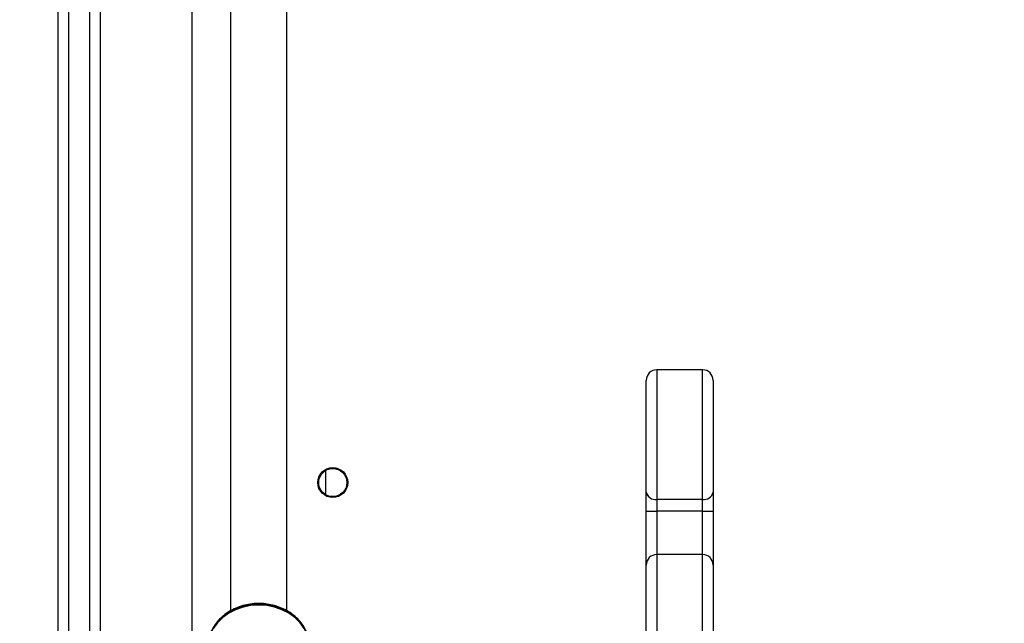
# Model space of a CAD drawing. Units: millimetres. Extents: x 2718 to 4355, y 2179 to 3187.
# Drawn here: x 3562 to 3590, y 2626 to 2643 of the extents above; entities that cross this region are included whole.
import ezdxf

# ---------------------------------------------------------------- set-up
doc = ezdxf.new("R2010")
doc.units = ezdxf.units.MM
doc.header["$LTSCALE"] = 100
doc.header["$PDSIZE"] = -1
doc.layers.add('VP-DIM', color=7, linetype='Continuous')
doc.layers.add('VP-HIC', color=6, linetype='Continuous')
doc.layers.add('VP-EQ', color=7, linetype='Continuous', true_color=0x8a3492)
doc.dimstyles.get("Standard").update_dxf_attribs({"dimtxt": 14, "dimasz": 20, "dimexe": 20, "dimexo": 50, "dimgap": 20, "dimtad": 0, "dimdec": 0, "dimzin": 0, "dimdsep": 46, "dimtxsty": 'Standard', "dimcen": -0.09, "dimadec": 0, "dimazin": 0, "dimtfac": 1, "dimtdec": 4, "dimtofl": 0, "dimtmove": 0, "dimatfit": 3, "dimfxl": 70, "dimfxlon": 1, "dimtolj": 1, "dimtzin": 0, "dimarcsym": 0})

# ---------------------------------------------------------------- blocks, each defined once
blk = doc.blocks.new('*D23')
at = {"layer": 'Defpoints', "color": 0}
for p in [(4098.979, 3167.043), (4098.979, 2616.964), (3186.468, 2616.38)]:
    blk.add_point(p, dxfattribs=at)
at = {"layer": 'VP-DIM', "color": 0, "lineweight": -2}
for p, q in [((3186.468, 3097.043), (3186.468, 3187.043)), ((4098.979, 3097.043), (4098.979, 3187.043)), ((3206.468, 3167.043), (3582.028, 3167.043)), ((4078.979, 3167.043), (3654.695, 3167.043))]:
    blk.add_line(p, q, dxfattribs=at)
at = {"layer": 'VP-DIM', "color": 0}
for points in [[(3206.468, 3170.376), (3206.468, 3163.709), (3186.468, 3167.043)], [(4078.979, 3163.709), (4078.979, 3170.376), (4098.979, 3167.043)]]:
    blk.add_solid(points, dxfattribs=at)
at = {"layer": 'VP-DIM', "color": 0, "insert": (3618.361, 3167.043), "char_height": 14, "attachment_point": 5}
blk.add_mtext('\\A1;913', dxfattribs=at)
blk = doc.blocks.new('wd1415')
at = {"color": 7, "linetype": 'Continuous', "lineweight": 25}
for p, q in [((3563.151, 2623.029), (3563.151, 2689.05)), ((3563.451, 2689.068), (3563.451, 2623.047)), ((3564.051, 2623.047), (3564.051, 2689.068)), ((3564.351, 2682.56), (3564.351, 2623.029)), ((3566.951, 2677.424), (3566.951, 2622.401)), ((3568.051, 2674.345), (3568.051, 2626.17)), ((3569.651, 2626.17), (3569.651, 2674.345)), ((3581.451, 2633.013), (3580.151, 2633.013)), ((3579.851, 2629.536), (3579.851, 2632.713)), ((3581.751, 2632.713), (3581.751, 2629.536)), ((3579.851, 2628.999), (3579.851, 2629.536)), ((3581.451, 2629.335), (3580.151, 2629.335)), ((3580.151, 2629.335), (3580.151, 2628.999)), ((3581.451, 2628.999), (3581.451, 2629.335)), ((3581.751, 2629.536), (3581.751, 2628.999)), ((3579.851, 2628.999), (3580.151, 2628.999)), ((3579.851, 2627.47), (3579.851, 2628.999)), ((3581.451, 2628.999), (3580.151, 2628.999)), ((3581.451, 2628.999), (3581.751, 2628.999)), ((3581.751, 2628.999), (3581.751, 2627.47)), ((3581.451, 2627.77), (3580.151, 2627.77)), ((3579.851, 2623.672), (3579.851, 2627.47)), ((3581.751, 2627.47), (3581.751, 2623.672))]:
    blk.add_line(p, q, dxfattribs=at)
at = {"color": 8, "linetype": 'Continuous', "lineweight": 25}
for p, q in [((3580.151, 2633.013), (3580.151, 2629.335)), ((3581.451, 2629.335), (3581.451, 2633.013)), ((3580.151, 2628.999), (3580.151, 2627.77)), ((3581.451, 2627.77), (3581.451, 2628.999)), ((3580.151, 2627.77), (3580.151, 2623.372)), ((3581.451, 2623.372), (3581.451, 2627.77))]:
    blk.add_line(p, q, dxfattribs=at)
at = {"color": 8, "linetype": 'Continuous', "lineweight": 25, "flags": 128}
blk.add_lwpolyline([(3570.301, 2625.132), (3570.283, 2625.322), (3570.23, 2625.508), (3570.143, 2625.684), (3570.024, 2625.847), (3569.876, 2625.992), (3569.703, 2626.116), (3569.509, 2626.216), (3569.299, 2626.289), (3569.077, 2626.333), (3568.851, 2626.348), (3568.624, 2626.333), (3568.403, 2626.289), (3568.192, 2626.216), (3567.998, 2626.116), (3567.825, 2625.992), (3567.678, 2625.847), (3567.559, 2625.684), (3567.472, 2625.508), (3567.418, 2625.322), (3567.401, 2625.172)], dxfattribs=at)
at = {"color": 7, "linetype": 'Continuous', "lineweight": 25}
for radius in [0.425, 0.4]:
    blk.add_circle((3570.951, 2629.813), radius, dxfattribs=at)
for centre, radius, start, end in [((3580.151, 2632.713), 0.3, 90, 180), ((3581.451, 2632.713), 0.3, 0, 90), ((3580.109, 2629.597), 0.266, 193.3154, 278.8998), ((3581.492, 2629.597), 0.266, 261.0951, 346.6897), ((3580.151, 2627.47), 0.3, 90, 180), ((3581.451, 2627.47), 0.3, 0, 90)]:
    blk.add_arc(centre, radius, start, end, dxfattribs=at)
blk.add_open_spline([(3570.299, 2625.121), (3570.3, 2625.126), (3570.306, 2625.192), (3570.287, 2625.321), (3570.242, 2625.501), (3570.164, 2625.673), (3570.058, 2625.833), (3569.926, 2625.977), (3569.77, 2626.104), (3569.594, 2626.21), (3569.402, 2626.292), (3569.197, 2626.349), (3568.984, 2626.38), (3568.768, 2626.383), (3568.554, 2626.359), (3568.346, 2626.308), (3568.149, 2626.23), (3567.967, 2626.128), (3567.804, 2626.004), (3567.665, 2625.86), (3567.552, 2625.7), (3567.469, 2625.526), (3567.416, 2625.35), (3567.407, 2625.231), (3567.403, 2625.174)], degree=3, knots=[0, 0, 0, 0, 0.003675, 0.050423, 0.097103, 0.143842, 0.19076, 0.237927, 0.285355, 0.333014, 0.380854, 0.428829, 0.476893, 0.525022, 0.573199, 0.621417, 0.66966, 0.717891, 0.766071, 0.814123, 0.861975, 0.909541, 0.956793, 1, 1, 1, 1], dxfattribs=at)
blk = doc.blocks.new('14152d')
at = {"layer": 'VP-EQ', "color": 3}
blk.add_blockref('wd1415', (0, 0), dxfattribs=at)
blk = doc.blocks.new('wd14153')
at = {"color": 7, "linetype": 'Continuous', "lineweight": 25}
for p, q in [((4838.716, 3087.105), (4838.716, 3153.126)), ((4839.016, 3153.143), (4839.016, 3087.122)), ((4839.616, 3087.122), (4839.616, 3153.143)), ((4839.916, 3146.635), (4839.916, 3087.105)), ((4842.516, 3141.487), (4842.516, 3086.477)), ((4843.616, 3138.408), (4843.616, 3090.233)), ((4845.216, 3090.233), (4845.216, 3138.408)), ((4857.016, 3097.088), (4855.716, 3097.088)), ((4855.416, 3093.612), (4855.416, 3096.788)), ((4857.316, 3096.788), (4857.316, 3093.612)), ((4846.316, 3093.513), (4846.316, 3094.263)), ((4855.416, 3093.074), (4855.416, 3093.612)), ((4857.016, 3093.41), (4855.716, 3093.41)), ((4855.716, 3093.41), (4855.716, 3093.074)), ((4857.016, 3093.074), (4857.016, 3093.41)), ((4857.316, 3093.612), (4857.316, 3093.074)), ((4855.416, 3093.074), (4855.716, 3093.074)), ((4855.416, 3091.545), (4855.416, 3093.074)), ((4857.016, 3093.074), (4855.716, 3093.074)), ((4857.016, 3093.074), (4857.316, 3093.074)), ((4857.316, 3093.074), (4857.316, 3091.545)), ((4857.016, 3091.845), (4855.716, 3091.845)), ((4855.416, 3087.747), (4855.416, 3091.545)), ((4857.316, 3091.545), (4857.316, 3087.747))]:
    blk.add_line(p, q, dxfattribs=at)
at = {"color": 8, "linetype": 'Continuous', "lineweight": 25}
for p, q in [((4855.716, 3097.088), (4855.716, 3093.41)), ((4857.016, 3093.41), (4857.016, 3097.088)), ((4855.716, 3093.074), (4855.716, 3091.845)), ((4857.016, 3091.845), (4857.016, 3093.074)), ((4855.716, 3091.845), (4855.716, 3087.448)), ((4857.016, 3087.448), (4857.016, 3091.845))]:
    blk.add_line(p, q, dxfattribs=at)
at = {"color": 8, "linetype": 'Continuous', "lineweight": 25, "flags": 128}
blk.add_lwpolyline([(4845.866, 3089.195), (4845.848, 3089.386), (4845.795, 3089.571), (4845.708, 3089.747), (4845.589, 3089.91), (4845.441, 3090.055), (4845.268, 3090.179), (4845.074, 3090.279), (4844.864, 3090.352), (4844.643, 3090.396), (4844.416, 3090.411), (4844.189, 3090.396), (4843.968, 3090.352), (4843.758, 3090.279), (4843.564, 3090.179), (4843.391, 3090.055), (4843.243, 3089.91), (4843.124, 3089.747), (4843.037, 3089.571), (4842.984, 3089.386), (4842.967, 3089.235)], dxfattribs=at)
at = {"color": 7, "linetype": 'Continuous', "lineweight": 25, "flags": 128}
blk.add_lwpolyline([(4845.865, 3089.185), (4845.866, 3089.199), (4845.849, 3089.383), (4845.802, 3089.563), (4845.725, 3089.734), (4845.619, 3089.893), (4845.487, 3090.037), (4845.332, 3090.163), (4845.157, 3090.269), (4844.965, 3090.351), (4844.761, 3090.408), (4844.549, 3090.438), (4844.334, 3090.442), (4844.12, 3090.418), (4843.913, 3090.366), (4843.716, 3090.289), (4843.535, 3090.188), (4843.373, 3090.064), (4843.234, 3089.92), (4843.122, 3089.76), (4843.039, 3089.588), (4842.987, 3089.407), (4842.968, 3089.237)], dxfattribs=at)
at = {"color": 7, "linetype": 'Continuous', "lineweight": 25}
blk.add_circle((4846.516, 3093.888), 0.425, dxfattribs=at)
for centre, radius, start, end in [((4855.716, 3096.788), 0.3, 90, 180), ((4857.016, 3096.788), 0.3, 0, 90), ((4855.675, 3093.673), 0.266, 193.3142, 278.9002), ((4857.057, 3093.673), 0.266, 261.0998, 346.6859), ((4855.716, 3091.545), 0.3, 90, 180), ((4857.016, 3091.545), 0.3, 0, 90)]:
    blk.add_arc(centre, radius, start, end, dxfattribs=at)
blk = doc.blocks.new('*D32')
at = {"layer": 'Defpoints', "color": 0}
for p in [(3948.979, 3042.891), (3336.055, 2614.313), (3948.979, 2611.499)]:
    blk.add_point(p, dxfattribs=at)
at = {"layer": 'VP-DIM', "color": 0, "lineweight": -2}
for p, q in [((3336.055, 2972.891), (3336.055, 3062.891)), ((3948.979, 2972.891), (3948.979, 3062.891)), ((3356.055, 3042.891), (3606.184, 3042.891)), ((3928.979, 3042.891), (3678.851, 3042.891))]:
    blk.add_line(p, q, dxfattribs=at)
at = {"layer": 'VP-DIM', "color": 0}
for points in [[(3356.055, 3046.224), (3356.055, 3039.558), (3336.055, 3042.891)], [(3928.979, 3039.558), (3928.979, 3046.224), (3948.979, 3042.891)]]:
    blk.add_solid(points, dxfattribs=at)
at = {"layer": 'VP-DIM', "color": 0, "insert": (3642.517, 3042.891), "char_height": 14, "attachment_point": 5}
blk.add_mtext('\\A1;613', dxfattribs=at)

msp = doc.modelspace()

# ---------------------------------------------------------------- block references
at = {"layer": 'VP-EQ', "color": 0}
msp.add_blockref('14152d', (0, 0), dxfattribs=at)
at = {"layer": 'VP-HIC', "color": 3}
msp.add_blockref('wd14153', (-1275.565, -464.075), dxfattribs=at)

# ---------------------------------------------------------------- dimensions: what is measured, and where the dimension line sits
at = {"layer": 'VP-DIM', "color": 0}
dim = msp.add_linear_dim(base=(4098.979, 3167.043), p1=(3186.468, 2616.38), p2=(4098.979, 2616.964), dimstyle='Standard', dxfattribs=at)
dim.commit()
dim.dimension.update_dxf_attribs({"geometry": '*D23', "text_midpoint": (3618.361, 3167.043), "dimtype": 160})
dim = msp.add_linear_dim(base=(3948.979, 3042.891), p1=(3336.055, 2614.313), p2=(3948.979, 2611.499), dimstyle='Standard', dxfattribs=at)
dim.commit()
dim.dimension.update_dxf_attribs({"geometry": '*D32', "text_midpoint": (3642.517, 3042.891)})

doc.saveas('drawing.dxf')
